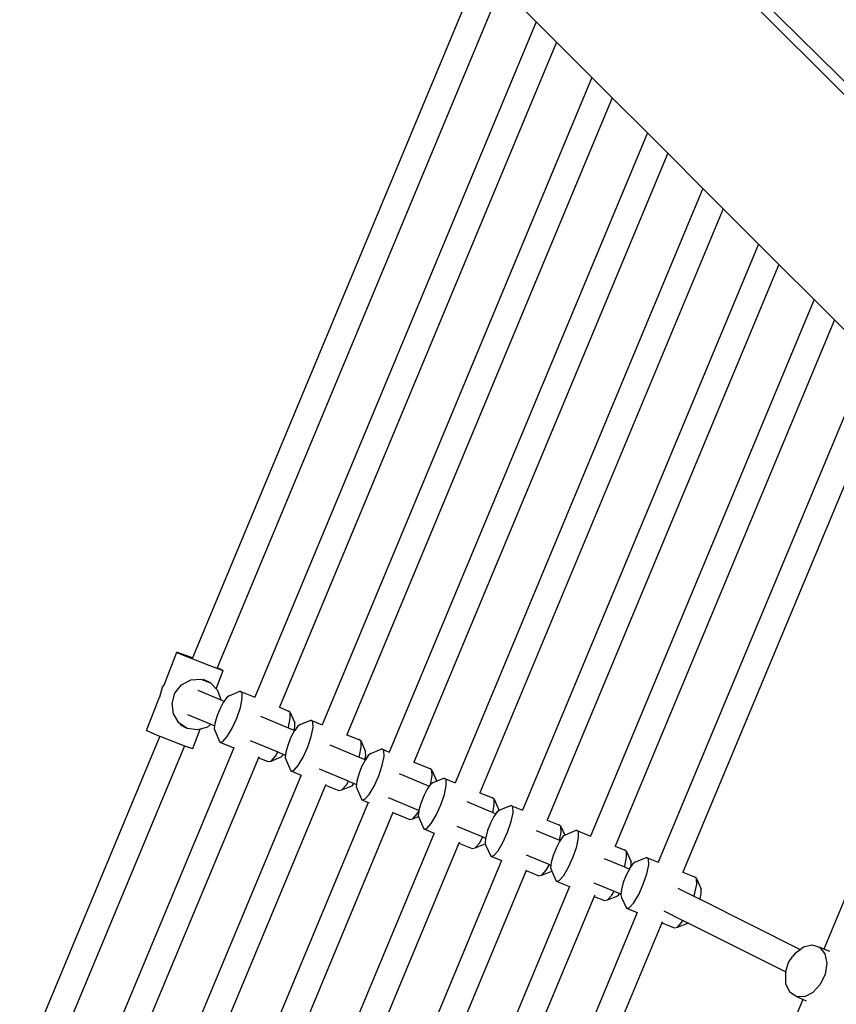
# Model space of a CAD drawing. Units: millimetres. Extents: x -5330 to 5451, y -6071 to 4854.
# Drawn here: x -2473 to -1982, y 1024 to 1617 of the extents above; entities that cross this region are included whole.
import ezdxf

# ---------------------------------------------------------------- set-up
doc = ezdxf.new("R2010")
doc.units = ezdxf.units.MM

msp = doc.modelspace()

# ---------------------------------------------------------------- linework, layer by layer
for p, q in [((-1911.39, 1515.15), (-2057.44, 1659.15)), ((-2195.46, 1648.84), (-2368.83, 1232.77)), ((-2052.56, 1647.36), (-1973.49, 1568.29)), ((-2183.23, 1636.61), (-2353.95, 1226.88)), ((-2183.23, 1636.61), (-2162.04, 1615.42)), ((-2162.04, 1615.42), (-2331.33, 1209.13)), ((-2162.04, 1615.42), (-2149.81, 1603.18)), ((-2149.81, 1603.18), (-2316.51, 1203.11)), ((-2149.81, 1603.18), (-2128.62, 1582)), ((-2128.62, 1582), (-2290.85, 1192.64)), ((-2128.62, 1582), (-2116.38, 1569.76)), ((-2116.38, 1569.76), (-2276.03, 1186.62)), ((-2116.38, 1569.76), (-2095.2, 1548.57)), ((-2095.2, 1548.57), (-2250.37, 1176.16)), ((-2095.2, 1548.57), (-2082.96, 1536.34)), ((-2082.96, 1536.34), (-2235.55, 1170.14)), ((-2082.96, 1536.34), (-2061.77, 1515.15)), ((-2061.77, 1515.15), (-2210.71, 1157.71)), ((-2061.77, 1515.15), (-2049.54, 1502.92)), ((-2049.54, 1502.92), (-2195.88, 1151.69)), ((-2049.54, 1502.92), (-2028.35, 1481.73)), ((-2028.35, 1481.73), (-2170.24, 1141.21)), ((-2028.35, 1481.73), (-2016.12, 1469.49)), ((-2016.12, 1469.49), (-2155.41, 1135.18)), ((-2016.12, 1469.49), (-1994.93, 1448.31)), ((-1994.93, 1448.31), (-2129.36, 1125.66)), ((-1994.93, 1448.31), (-1982.69, 1436.07)), ((-1982.69, 1436.07), (-2114.54, 1119.64)), ((-1982.69, 1436.07), (-1975.5, 1428.87)), ((-1961.51, 1414.88), (-2088.59, 1109.88)), ((-1949.27, 1402.65), (-2073.77, 1103.86)), ((-1875.91, 1329.29), (-1989.08, 1057.7)), ((-2385.55, 1216.92), (-2378.09, 1236.18)), ((-2376.16, 1235.53), (-2378.09, 1236.18)), ((-2378.09, 1236.18), (-2377.62, 1235.89)), ((-2377.62, 1235.89), (-2374.85, 1234.71)), ((-2372.16, 1234.05), (-2376.16, 1235.53)), ((-2374.85, 1234.71), (-2370.23, 1232.84)), ((-2368.83, 1232.77), (-2372.16, 1234.05)), ((-2370.23, 1232.84), (-2364.58, 1230.6)), ((-2368.83, 1232.77), (-2368.93, 1232.52)), ((-2364.58, 1230.6), (-2358.87, 1228.39)), ((-2358.87, 1228.39), (-2354.09, 1226.58)), ((-2354.09, 1226.58), (-2351.06, 1225.49)), ((-2353.95, 1226.88), (-2354.03, 1226.68)), ((-2351.97, 1226.06), (-2353.95, 1226.88)), ((-2350.31, 1225.3), (-2351.97, 1226.06)), ((-2354.6, 1214.27), (-2350.31, 1225.3)), ((-2351.06, 1225.49), (-2350.31, 1225.3)), ((-2388.47, 1209.47), (-2386.85, 1215.28)), ((-2386.85, 1215.28), (-2385.59, 1216.88)), ((-2385.59, 1216.88), (-2385.55, 1216.92)), ((-2379.33, 1211.58), (-2375.36, 1216.59)), ((-2375.36, 1216.59), (-2369.81, 1219.56)), ((-2369.81, 1219.56), (-2363.64, 1219.97)), ((-2363.64, 1219.97), (-2357.94, 1217.76)), ((-2357.94, 1217.76), (-2362.19, 1219.85)), ((-2357.94, 1217.76), (-2354.6, 1214.27)), ((-2354.6, 1214.27), (-2353.67, 1213.3)), ((-2396.36, 1189.16), (-2388.57, 1209.1)), ((-2388.47, 1209.47), (-2388.57, 1209.1)), ((-2381.05, 1205.4), (-2379.33, 1211.58)), ((-2365.62, 1213.34), (-2351.64, 1207.55)), ((-2353.67, 1213.3), (-2351.64, 1207.55)), ((-2348.34, 1208.87), (-2349.8, 1206.79)), ((-2346.76, 1210.05), (-2348.34, 1208.87)), ((-2346.76, 1210.05), (-2340.25, 1212.75)), ((-2338.95, 1211.77), (-2340.25, 1212.75)), ((-2340.25, 1212.75), (-2331.33, 1209.13)), ((-2339.96, 1202.96), (-2338.85, 1208.31)), ((-2338.85, 1208.31), (-2338.95, 1211.77)), ((-2331.33, 1209.13), (-2331.39, 1209)), ((-2380.21, 1199.11), (-2381.05, 1205.4)), ((-2350.33, 1206.04), (-2352.37, 1202.03)), ((-2351.64, 1207.55), (-2349.8, 1206.79)), ((-2349.8, 1206.79), (-2350.33, 1206.04)), ((-2342.09, 1196.64), (-2339.96, 1202.96)), ((-2316.51, 1203.11), (-2316.65, 1202.76)), ((-2316.51, 1203.11), (-2311.34, 1201.01)), ((-2376.96, 1193.8), (-2380.21, 1199.11)), ((-2371.68, 1198.68), (-2357.75, 1192.91)), ((-2354.13, 1197.56), (-2355.29, 1193.38)), ((-2352.37, 1202.03), (-2354.13, 1197.56)), ((-2344.87, 1190.45), (-2342.09, 1196.64)), ((-2327.8, 1197.68), (-2311.19, 1190.8)), ((-2310.04, 1200.03), (-2311.34, 1201.01)), ((-2311.05, 1191.22), (-2309.94, 1196.57)), ((-2309.94, 1196.57), (-2310.04, 1200.03)), ((-2310.04, 1200.03), (-2307.3, 1193.72)), ((-2371.86, 1190.39), (-2376.96, 1193.8)), ((-2371.86, 1190.39), (-2376.11, 1192.48)), ((-2359.8, 1191.19), (-2364.04, 1189.97)), ((-2357.75, 1192.91), (-2359.8, 1191.19)), ((-2357.75, 1192.91), (-2355.45, 1191.96)), ((-2355.45, 1191.96), (-2355.65, 1190.23)), ((-2355.29, 1193.38), (-2355.45, 1191.96)), ((-2347.81, 1185.46), (-2344.87, 1190.45)), ((-2311.19, 1190.8), (-2311.05, 1191.22)), ((-2311.19, 1190.8), (-2307.64, 1189.33)), ((-2307.64, 1189.33), (-2307.23, 1191.29)), ((-2307.23, 1191.29), (-2307.3, 1193.72)), ((-2305.67, 1191.5), (-2307.29, 1189.18)), ((-2304.09, 1192.68), (-2305.67, 1191.5)), ((-2304.09, 1192.68), (-2297.58, 1195.38)), ((-2297.58, 1195.38), (-2290.85, 1192.64)), ((-2296.29, 1194.4), (-2297.58, 1195.38)), ((-2297.29, 1185.59), (-2296.18, 1190.94)), ((-2296.18, 1190.94), (-2296.29, 1194.4)), ((-2290.85, 1192.64), (-2290.87, 1192.61)), ((-2388.41, 1185.77), (-2472.68, 983.54)), ((-2396.36, 1189.16), (-2395.9, 1188.87)), ((-2395.9, 1188.87), (-2393.12, 1187.68)), ((-2393.12, 1187.68), (-2388.51, 1185.81)), ((-2388.51, 1185.81), (-2388.41, 1185.77)), ((-2388.41, 1185.77), (-2382.86, 1183.58)), ((-2365.79, 1189.47), (-2371.86, 1190.39)), ((-2368.59, 1178.27), (-2364.04, 1189.97)), ((-2364.04, 1189.97), (-2365.79, 1189.47)), ((-2355.65, 1190.23), (-2355.15, 1188.64)), ((-2355.15, 1188.64), (-2352.24, 1182.16)), ((-2350.42, 1182.52), (-2347.81, 1185.46)), ((-2309.71, 1184.66), (-2311.46, 1180.19)), ((-2307.66, 1188.67), (-2309.71, 1184.66)), ((-2307.29, 1189.18), (-2307.66, 1188.67)), ((-2307.64, 1189.33), (-2307.29, 1189.18)), ((-2299.42, 1179.27), (-2297.29, 1185.59)), ((-2276.03, 1186.62), (-2276.13, 1186.37)), ((-2276.03, 1186.62), (-2268.67, 1183.64)), ((-2373.49, 1179.98), (-2457.8, 977.65)), ((-2343.97, 1178.8), (-2435.18, 959.9)), ((-2382.86, 1183.58), (-2377.15, 1181.36)), ((-2377.15, 1181.36), (-2373.49, 1179.98)), ((-2373.49, 1179.98), (-2372.37, 1179.55)), ((-2372.37, 1179.55), (-2369.34, 1178.46)), ((-2352.24, 1182.16), (-2350.42, 1182.52)), ((-2352.24, 1182.16), (-2343.97, 1178.8)), ((-2343.94, 1178.87), (-2343.97, 1178.8)), ((-2334.04, 1183.09), (-2317.43, 1176.21)), ((-2311.46, 1180.19), (-2312.62, 1176.01)), ((-2302.2, 1173.08), (-2299.42, 1179.27)), ((-2286.17, 1180.43), (-2268.61, 1173.16)), ((-2267.37, 1182.66), (-2268.67, 1183.64)), ((-2268.38, 1173.85), (-2267.27, 1179.2)), ((-2267.27, 1179.2), (-2267.37, 1182.66)), ((-2267.37, 1182.66), (-2264.64, 1176.34)), ((-2329.14, 1172.78), (-2420.36, 953.88)), ((-2369.34, 1178.46), (-2368.59, 1178.27)), ((-2328.89, 1173.39), (-2329.14, 1172.78)), ((-2329.14, 1172.78), (-2323.33, 1170.42)), ((-2321.51, 1170.78), (-2318.9, 1173.72)), ((-2321.51, 1170.78), (-2315.33, 1173.24)), ((-2318.9, 1173.72), (-2317.43, 1176.21)), ((-2317.43, 1176.21), (-2313.96, 1174.78)), ((-2315.33, 1173.24), (-2313.96, 1174.78)), ((-2313.96, 1174.78), (-2312.81, 1174.3)), ((-2312.81, 1174.3), (-2312.98, 1172.86)), ((-2312.98, 1172.86), (-2312.48, 1171.27)), ((-2312.62, 1176.01), (-2312.81, 1174.3)), ((-2305.14, 1168.09), (-2302.2, 1173.08)), ((-2268.61, 1173.16), (-2268.38, 1173.85)), ((-2268.61, 1173.16), (-2265.03, 1171.68)), ((-2265.03, 1171.68), (-2264.57, 1173.92)), ((-2263, 1174.13), (-2264.79, 1171.58)), ((-2264.57, 1173.92), (-2264.64, 1176.34)), ((-2261.42, 1175.31), (-2263, 1174.13)), ((-2261.42, 1175.31), (-2254.91, 1178.01)), ((-2253.62, 1177.03), (-2254.91, 1178.01)), ((-2254.91, 1178.01), (-2250.37, 1176.16)), ((-2254.62, 1168.22), (-2253.52, 1173.57)), ((-2253.52, 1173.57), (-2253.62, 1177.03)), ((-2250.37, 1176.16), (-2250.26, 1176.12)), ((-2323.33, 1170.42), (-2321.51, 1170.78)), ((-2312.48, 1171.27), (-2309.57, 1164.79)), ((-2307.75, 1165.15), (-2305.14, 1168.09)), ((-2267.04, 1167.29), (-2268.79, 1162.82)), ((-2264.99, 1171.29), (-2267.04, 1167.29)), ((-2265.03, 1171.68), (-2264.79, 1171.58)), ((-2264.79, 1171.58), (-2264.99, 1171.29)), ((-2256.75, 1161.9), (-2254.62, 1168.22)), ((-2235.55, 1170.14), (-2235.61, 1169.98)), ((-2235.55, 1170.14), (-2226, 1166.26)), ((-2303.49, 1162.32), (-2394.7, 943.41)), ((-2309.57, 1164.79), (-2307.75, 1165.15)), ((-2309.57, 1164.79), (-2303.49, 1162.32)), ((-2303.49, 1162.32), (-2303.35, 1162.26)), ((-2274.9, 1158.6), (-2292.44, 1165.86)), ((-2268.79, 1162.82), (-2269.95, 1158.64)), ((-2259.53, 1155.71), (-2256.75, 1161.9)), ((-2244.54, 1163.19), (-2226.33, 1155.65)), ((-2224.71, 1165.29), (-2226, 1166.26)), ((-2225.65, 1156.62), (-2224.61, 1161.83)), ((-2224.61, 1161.83), (-2224.71, 1165.29)), ((-2224.71, 1165.29), (-2221.97, 1158.97)), ((-2288.66, 1156.3), (-2379.87, 937.39)), ((-2288.51, 1156.67), (-2288.66, 1156.3)), ((-2288.66, 1156.3), (-2280.66, 1153.05)), ((-2278.84, 1153.41), (-2276.23, 1156.35)), ((-2278.84, 1153.41), (-2272.66, 1155.87)), ((-2276.23, 1156.35), (-2274.9, 1158.6)), ((-2274.9, 1158.6), (-2271.49, 1157.18)), ((-2272.66, 1155.87), (-2271.49, 1157.18)), ((-2271.49, 1157.18), (-2270.18, 1156.64)), ((-2270.18, 1156.64), (-2270.31, 1155.49)), ((-2270.31, 1155.49), (-2269.81, 1153.9)), ((-2269.95, 1158.64), (-2270.18, 1156.64)), ((-2262.47, 1150.71), (-2259.53, 1155.71)), ((-2226.33, 1155.65), (-2227.64, 1153.78)), ((-2225.65, 1156.62), (-2226.33, 1155.65)), ((-2224.07, 1157.8), (-2225.65, 1156.62)), ((-2224.07, 1157.8), (-2221.96, 1158.67)), ((-2221.96, 1158.67), (-2221.97, 1158.97)), ((-2221.96, 1158.67), (-2217.56, 1160.5)), ((-2217.56, 1160.5), (-2210.71, 1157.71)), ((-2216.26, 1159.52), (-2217.56, 1160.5)), ((-2217.27, 1150.71), (-2216.16, 1156.06)), ((-2216.16, 1156.06), (-2216.26, 1159.52)), ((-2210.71, 1157.71), (-2210.77, 1157.58)), ((-2280.66, 1153.05), (-2278.84, 1153.41)), ((-2269.81, 1153.9), (-2266.9, 1147.42)), ((-2265.08, 1147.78), (-2262.47, 1150.71)), ((-2229.68, 1149.78), (-2231.44, 1145.31)), ((-2227.64, 1153.78), (-2229.68, 1149.78)), ((-2219.4, 1144.39), (-2217.27, 1150.71)), ((-2195.88, 1151.69), (-2196.03, 1151.34)), ((-2195.88, 1151.69), (-2188.65, 1148.75)), ((-2263.01, 1145.84), (-2354.22, 926.93)), ((-2266.9, 1147.42), (-2265.08, 1147.78)), ((-2266.9, 1147.42), (-2263.01, 1145.84)), ((-2263.01, 1145.84), (-2262.5, 1145.63)), ((-2232.6, 1141.08), (-2250.85, 1148.63)), ((-2231.44, 1145.31), (-2232.6, 1141.13)), ((-2222.17, 1138.2), (-2219.4, 1144.39)), ((-2203.84, 1146.33), (-2188.18, 1139.84)), ((-2187.35, 1147.78), (-2188.65, 1148.75)), ((-2188.18, 1139.84), (-2187.25, 1144.32)), ((-2187.25, 1144.32), (-2187.35, 1147.78)), ((-2187.35, 1147.78), (-2184.61, 1141.46)), ((-2183.9, 1141.41), (-2177.39, 1144.11)), ((-2176.1, 1143.14), (-2177.39, 1144.11)), ((-2177.39, 1144.11), (-2170.24, 1141.21)), ((-2175.99, 1139.67), (-2176.1, 1143.14)), ((-2248.18, 1139.82), (-2339.39, 920.91)), ((-2248.12, 1139.96), (-2248.18, 1139.82)), ((-2248.18, 1139.82), (-2237.99, 1135.68)), ((-2236.17, 1136.04), (-2233.56, 1138.97)), ((-2236.17, 1136.04), (-2232.77, 1137.39)), ((-2233.56, 1138.97), (-2232.67, 1140.49)), ((-2232.67, 1140.49), (-2232.96, 1137.98)), ((-2232.96, 1137.98), (-2232.77, 1137.39)), ((-2232.77, 1137.39), (-2232.46, 1136.39)), ((-2232.6, 1141.08), (-2232.67, 1140.49)), ((-2232.6, 1141.13), (-2232.6, 1141.08)), ((-2225.12, 1133.2), (-2222.17, 1138.2)), ((-2187.47, 1137.4), (-2189.52, 1133.4)), ((-2188.18, 1139.84), (-2186.3, 1139.07)), ((-2186.3, 1139.07), (-2187.47, 1137.4)), ((-2185.48, 1140.23), (-2186.3, 1139.07)), ((-2184.6, 1140.89), (-2185.48, 1140.23)), ((-2184.6, 1140.89), (-2184.61, 1141.46)), ((-2183.9, 1141.41), (-2184.6, 1140.89)), ((-2177.1, 1134.32), (-2175.99, 1139.67)), ((-2170.24, 1141.21), (-2170.25, 1141.18)), ((-2237.99, 1135.68), (-2236.17, 1136.04)), ((-2232.46, 1136.39), (-2229.55, 1129.91)), ((-2227.73, 1130.27), (-2225.12, 1133.2)), ((-2209.81, 1131.63), (-2194.06, 1125.11)), ((-2189.52, 1133.4), (-2191.27, 1128.92)), ((-2179.23, 1128), (-2177.1, 1134.32)), ((-2155.41, 1135.18), (-2155.51, 1134.94)), ((-2155.41, 1135.18), (-2148.48, 1132.37)), ((-2147.19, 1131.4), (-2148.48, 1132.37)), ((-2147.08, 1127.93), (-2147.19, 1131.4)), ((-2147.19, 1131.4), (-2144.9, 1126.13)), ((-2223.34, 1127.39), (-2314.56, 908.48)), ((-2229.55, 1129.91), (-2227.73, 1130.27)), ((-2229.55, 1129.91), (-2223.34, 1127.39)), ((-2223.31, 1127.47), (-2223.34, 1127.39)), ((-2191.27, 1128.92), (-2192.43, 1124.74)), ((-2182.01, 1121.81), (-2179.23, 1128)), ((-2162.13, 1129.06), (-2148.06, 1123.23)), ((-2148.06, 1123.23), (-2147.08, 1127.93)), ((-2144.9, 1126.13), (-2146.05, 1125.28)), ((-2144.47, 1126.46), (-2144.9, 1126.13)), ((-2144.47, 1126.46), (-2137.96, 1129.15)), ((-2137.96, 1129.15), (-2129.36, 1125.66)), ((-2136.66, 1128.18), (-2137.96, 1129.15)), ((-2136.56, 1124.72), (-2136.66, 1128.18)), ((-2129.36, 1125.66), (-2129.52, 1125.28)), ((-2208.52, 1121.37), (-2299.73, 902.46)), ((-2208.26, 1121.99), (-2208.52, 1121.37)), ((-2208.52, 1121.37), (-2200.63, 1118.17)), ((-2198.82, 1118.53), (-2196.21, 1121.46)), ((-2198.82, 1118.53), (-2192.64, 1120.99)), ((-2196.21, 1121.46), (-2194.06, 1125.11)), ((-2194.06, 1125.11), (-2192.46, 1124.45)), ((-2192.46, 1124.45), (-2192.79, 1121.59)), ((-2192.79, 1121.59), (-2192.64, 1120.99)), ((-2192.64, 1120.99), (-2192.61, 1121.02)), ((-2192.64, 1120.99), (-2192.29, 1120)), ((-2192.43, 1124.74), (-2192.46, 1124.45)), ((-2192.29, 1120), (-2189.38, 1113.52)), ((-2184.95, 1116.82), (-2182.01, 1121.81)), ((-2148.04, 1122.44), (-2150.08, 1118.44)), ((-2148.06, 1123.23), (-2147.62, 1123.04)), ((-2147.62, 1123.04), (-2148.04, 1122.44)), ((-2146.05, 1125.28), (-2147.62, 1123.04)), ((-2139.8, 1113.05), (-2137.67, 1119.37)), ((-2137.67, 1119.37), (-2136.56, 1124.72)), ((-2114.54, 1119.64), (-2114.76, 1119.11)), ((-2114.54, 1119.64), (-2109.05, 1117.41)), ((-2200.63, 1118.17), (-2198.82, 1118.53)), ((-2189.38, 1113.52), (-2187.56, 1113.89)), ((-2189.38, 1113.52), (-2182.87, 1110.88)), ((-2187.56, 1113.89), (-2184.95, 1116.82)), ((-2168.16, 1114.38), (-2154.01, 1108.52)), ((-2151.84, 1113.96), (-2153, 1109.79)), ((-2150.08, 1118.44), (-2151.84, 1113.96)), ((-2109.05, 1117.41), (-2109.43, 1117.12)), ((-2107.75, 1116.44), (-2109.05, 1117.41)), ((-2107.65, 1112.98), (-2107.75, 1116.44)), ((-2107.75, 1116.44), (-2105.01, 1110.12)), ((-2182.87, 1110.88), (-2274.09, 891.98)), ((-2182.87, 1110.88), (-2182.7, 1110.81)), ((-2156.04, 1105.08), (-2154.01, 1108.52)), ((-2154.01, 1108.52), (-2153.18, 1108.18)), ((-2153.18, 1108.18), (-2153.36, 1106.63)), ((-2153, 1109.79), (-2153.18, 1108.18)), ((-2142.57, 1106.86), (-2139.8, 1113.05)), ((-2121.08, 1112.05), (-2108.96, 1107.03)), ((-2108.96, 1107.03), (-2108.76, 1107.62)), ((-2108.76, 1107.62), (-2107.65, 1112.98)), ((-2103.86, 1108.92), (-2105.04, 1107.25)), ((-2105.04, 1107.25), (-2104.94, 1107.7)), ((-2104.94, 1107.7), (-2105.01, 1110.12)), ((-2102.28, 1110.1), (-2103.86, 1108.92)), ((-2102.28, 1110.1), (-2095.77, 1112.8)), ((-2094.48, 1111.83), (-2095.77, 1112.8)), ((-2095.77, 1112.8), (-2088.59, 1109.88)), ((-2095.49, 1103.01), (-2094.38, 1108.36)), ((-2094.38, 1108.36), (-2094.48, 1111.83)), ((-2088.59, 1109.88), (-2088.62, 1109.81)), ((-2168.05, 1104.86), (-2259.26, 885.95)), ((-2167.91, 1105.2), (-2168.05, 1104.86)), ((-2168.05, 1104.86), (-2160.47, 1101.78)), ((-2160.47, 1101.78), (-2158.65, 1102.15)), ((-2158.65, 1102.15), (-2156.04, 1105.08)), ((-2158.65, 1102.15), (-2152.63, 1104.54)), ((-2153.36, 1106.63), (-2152.86, 1105.05)), ((-2152.86, 1105.05), (-2152.63, 1104.54)), ((-2152.63, 1104.54), (-2149.94, 1098.57)), ((-2148.13, 1098.93), (-2145.52, 1101.86)), ((-2145.52, 1101.86), (-2142.57, 1106.86)), ((-2107.9, 1102.09), (-2109.65, 1097.61)), ((-2108.96, 1107.03), (-2106, 1105.8)), ((-2106, 1105.8), (-2107.9, 1102.09)), ((-2105.85, 1106.09), (-2106, 1105.8)), ((-2105.04, 1107.25), (-2105.85, 1106.09)), ((-2097.61, 1096.69), (-2095.49, 1103.01)), ((-2073.77, 1103.86), (-2073.89, 1103.57)), ((-2073.77, 1103.86), (-2066.86, 1101.06)), ((-2149.94, 1098.57), (-2148.13, 1098.93)), ((-2149.94, 1098.57), (-2142, 1095.34)), ((-2127.34, 1097.47), (-2115.23, 1092.46)), ((-2109.65, 1097.61), (-2110.81, 1093.43)), ((-2100.39, 1090.5), (-2097.61, 1096.69)), ((-2065.57, 1100.09), (-2066.86, 1101.06)), ((-2066.58, 1091.27), (-2065.47, 1096.62)), ((-2065.57, 1100.09), (-2062.83, 1093.77)), ((-2065.47, 1096.62), (-2065.57, 1100.09)), ((-2142, 1095.34), (-2233.21, 876.43)), ((-2141.92, 1095.54), (-2142, 1095.34)), ((-2126.87, 1090.05), (-2127.17, 1089.32)), ((-2119.22, 1087.19), (-2116.61, 1090.12)), ((-2116.61, 1090.12), (-2115.23, 1092.46)), ((-2115.23, 1092.46), (-2111.8, 1091.04)), ((-2113.04, 1089.65), (-2111.8, 1091.04)), ((-2111.8, 1091.04), (-2111.12, 1090.75)), ((-2111.12, 1090.75), (-2111.17, 1090.28)), ((-2111.17, 1090.28), (-2110.67, 1088.69)), ((-2110.81, 1093.43), (-2111.12, 1090.75)), ((-2103.34, 1085.51), (-2100.39, 1090.5)), ((-2076.93, 1094.36), (-2067.18, 1089.48)), ((-2067.18, 1089.48), (-2066.58, 1091.27)), ((-2063.52, 1087.65), (-2062.76, 1091.34)), ((-2062.76, 1091.34), (-2062.83, 1093.77)), ((-2127.17, 1089.32), (-2218.39, 870.41)), ((-2127.17, 1089.32), (-2121.03, 1086.83)), ((-2121.03, 1086.83), (-2119.22, 1087.19)), ((-2119.22, 1087.19), (-2113.04, 1089.65)), ((-2110.67, 1088.69), (-2107.76, 1082.21)), ((-2105.94, 1082.58), (-2103.34, 1085.51)), ((-2067.23, 1089.32), (-2067.18, 1089.48)), ((-2067.18, 1089.48), (-2063.52, 1087.65)), ((-2063.57, 1087.49), (-2063.53, 1087.6)), ((-2063.53, 1087.6), (-2063.52, 1087.65)), ((-2063.52, 1087.65), (-2003.28, 1057.48)), ((-2101.23, 1079.56), (-2192.44, 860.65)), ((-2107.76, 1082.21), (-2105.94, 1082.58)), ((-2107.76, 1082.21), (-2101.23, 1079.56)), ((-2101.23, 1079.56), (-2101.17, 1079.53)), ((-2085.37, 1080.72), (-2073.76, 1074.9)), ((-2086.4, 1073.54), (-2177.61, 854.63)), ((-2086.21, 1074.01), (-2086.4, 1073.54)), ((-2086.4, 1073.54), (-2078.85, 1070.47)), ((-2077.03, 1070.84), (-2074.43, 1073.77)), ((-2077.03, 1070.84), (-2070.85, 1073.29)), ((-2074.43, 1073.77), (-2073.76, 1074.9)), ((-2073.76, 1074.9), (-2073.56, 1075.23)), ((-2073.76, 1074.9), (-2070.76, 1073.4)), ((-2070.85, 1073.29), (-2070.76, 1073.4)), ((-2070.76, 1073.4), (-2070.5, 1073.69)), ((-2070.76, 1073.4), (-2011.86, 1043.91)), ((-2078.85, 1070.47), (-2077.03, 1070.84)), ((-2001.34, 1058.99), (-1996.2, 1060.27)), ((-1996.2, 1060.27), (-1991.67, 1058.82)), ((-2006.2, 1055.2), (-2007.75, 1053.44)), ((-2006.96, 1054.06), (-2006.2, 1055.2)), ((-2006.2, 1055.2), (-2003.28, 1057.48)), ((-2003.28, 1057.48), (-2001.34, 1058.99)), ((-2003.28, 1057.48), (-2003.03, 1057.36)), ((-1991.67, 1058.82), (-1988.54, 1054.88)), ((-1989.08, 1057.7), (-1991.67, 1058.82)), ((-1985.41, 1056.1), (-1989.08, 1057.7)), ((-1988.54, 1054.88), (-1987.34, 1049.15)), ((-2011.77, 1044.93), (-2010.38, 1049.49)), ((-2010.38, 1049.49), (-2007.75, 1053.44)), ((-1987.34, 1049.15), (-1988.29, 1042.61)), ((-2011.93, 1043.04), (-2011.86, 1043.91)), ((-2011.93, 1043.04), (-2011.74, 1043.67)), ((-2011.81, 1036.76), (-2011.93, 1043.04)), ((-2011.86, 1043.91), (-2011.77, 1044.93)), ((-2011.86, 1043.91), (-2011.74, 1043.85)), ((-1988.29, 1042.61), (-1991.22, 1036.39)), ((-2009.6, 1031.82), (-2011.81, 1036.76)), ((-2005.68, 1029.07), (-2009.6, 1031.82)), ((-1995.62, 1031.57), (-2000.74, 1028.98)), ((-1991.22, 1036.39), (-1995.62, 1031.57)), ((-2001.72, 1027.36), (-2092.93, 808.47)), ((-2000.74, 1028.98), (-2005.68, 1029.07)), ((-2001.72, 1027.36), (-2005.68, 1029.07)), ((-1999.41, 1026.37), (-2001.72, 1027.36))]:
    msp.add_line(p, q)

doc.saveas('drawing.dxf')
